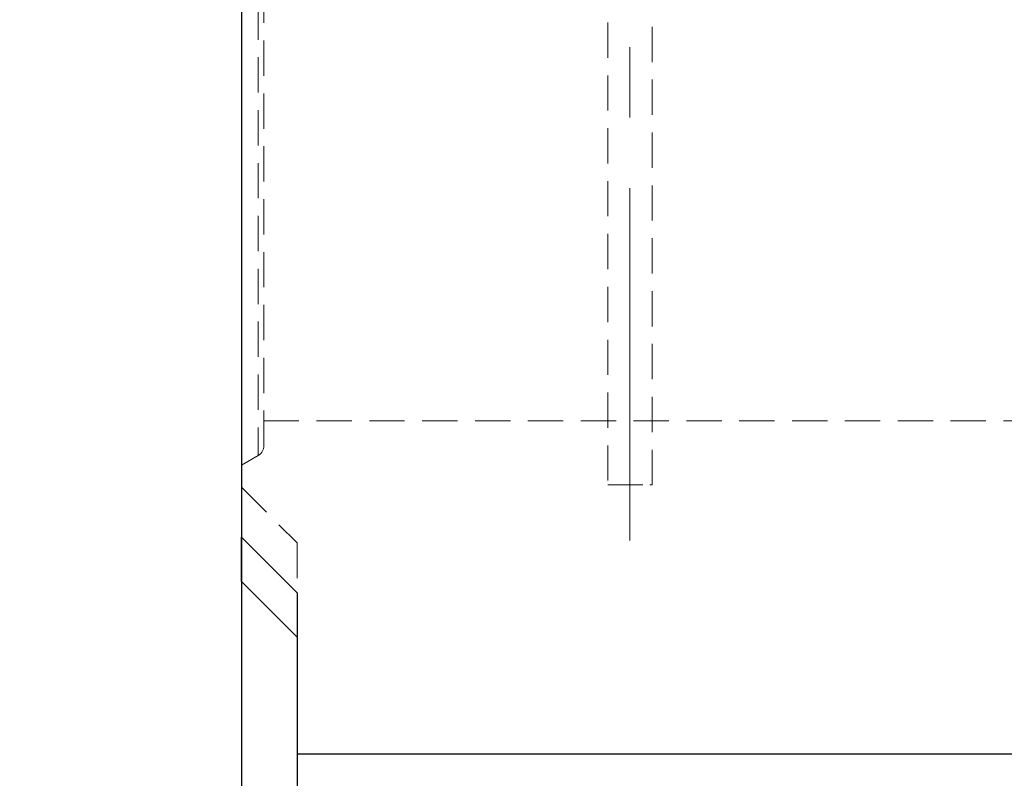
# Model space of a CAD drawing. Units: millimetres. Extents: x 0 to 507, y -3 to 297.
# Drawn here: x 38 to 73, y 196 to 223 of the extents above; entities that cross this region are included whole.
import ezdxf

# ---------------------------------------------------------------- set-up
doc = ezdxf.new("R2010")
doc.units = ezdxf.units.MM
doc.linetypes.add('CENTERX2', pattern=[20.32, 12.7, -2.54, 2.54, -2.54])
doc.linetypes.add('HIDDEN', pattern=[1.905, 1.27, -0.635])
doc.layers.add('FORMAT', color=7, linetype='Continuous')
doc.styles.add('SLDTEXTSTYLE2', font='TXT', dxfattribs={"width": 0.75})
doc.dimstyles.new('SLDDIMSTYLE0', dxfattribs={"dimtxt": 3.5, "dimasz": 4, "dimexe": 0, "dimexo": 0.0625, "dimgap": 0.875, "dimtad": 2, "dimlfac": 5, "dimrnd": 1e-09, "dimzin": 12, "dimdsep": 46, "dimtxsty": 'SLDTEXTSTYLE2', "dimsah": 1, "dimcen": 0.09, "dimadec": 0, "dimazin": 3, "dimtfac": 1, "dimtmove": 0, "dimatfit": 0, "dimfxl": 0, "dimfrac": 2, "dimtolj": 1, "dimtzin": 12, "dimarcsym": 0})

# ---------------------------------------------------------------- blocks, each defined once
blk = doc.blocks.new('_D')
at = {"layer": 'FORMAT'}
for p, q in [((45.987, 204.758), (45.987, 188.578)), ((47.987, 196.958), (47.987, 188.578)), ((45.987, 189.578), (37.987, 189.578)), ((45.987, 189.578), (47.987, 189.578)), ((47.987, 189.578), (61.255, 189.578))]:
    blk.add_line(p, q, dxfattribs=at)
for points in [[(45.987, 189.578), (41.987, 190.578), (41.987, 188.578)], [(47.987, 189.578), (51.987, 188.578), (51.987, 190.578)]]:
    blk.add_solid(points, dxfattribs=at)
at = {"layer": 'FORMAT', "insert": (53.239, 194.089, 0.02), "char_height": 3.5, "attachment_point": 1, "style": 'SLDTEXTSTYLE2'}
blk.add_mtext('10', dxfattribs=at)

msp = doc.modelspace()

# ---------------------------------------------------------------- linework, layer by layer
at = {"color": 7, "linetype": 'Continuous', "lineweight": 30}
for p, q in [((45.9869, 242.8052), (45.9869, 204.7576)), ((47.9869, 202.7576), (45.9869, 204.7576)), ((45.9869, 203.1576), (45.9869, 204.7576)), ((45.9869, 203.1576), (47.9869, 201.1576)), ((47.9869, 202.7576), (47.9869, 196.9576)), ((47.9869, 196.9576), (247.7869, 196.9576))]:
    msp.add_line(p, q, dxfattribs=at)
at = {"color": 7, "linetype": 'HIDDEN', "lineweight": 0}
for p, q in [((59.1869, 236.6425), (59.1869, 206.6425)), ((60.7869, 206.6425), (60.7869, 236.6425)), ((46.5869, 223.9576), (46.5869, 207.7131)), ((46.7869, 208.0504), (46.7869, 223.9576)), ((46.7869, 208.9576), (245.1869, 208.9576)), ((45.9869, 207.3576), (46.5869, 207.704)), ((59.1869, 206.6425), (60.7052, 206.6425)), ((60.7052, 206.6425), (60.7869, 206.6425)), ((45.9869, 206.5576), (47.9869, 204.5576)), ((47.9869, 204.5576), (47.9869, 202.7576))]:
    msp.add_line(p, q, dxfattribs=at)
msp.add_arc((46.3869, 208.0504), 0.4, 300, 0, dxfattribs=at)
at = {"layer": 'FORMAT', "linetype": 'CENTERX2', "lineweight": 0}
msp.add_line((59.9869, 204.6425), (59.9869, 242.2785), dxfattribs=at)

# ---------------------------------------------------------------- dimensions: what is measured, and where the dimension line sits
at = {"layer": 'FORMAT'}
dim = msp.add_linear_dim(base=(47.9869, 189.5777), p1=(45.9869, 204.7576), p2=(47.9869, 196.9576), dimstyle='SLDDIMSTYLE0', dxfattribs=at)
dim.commit()
dim.dimension.update_dxf_attribs({"geometry": '_D', "text_midpoint": (57.2474, 189.5777), "dimtype": 160})

doc.saveas('drawing.dxf')
